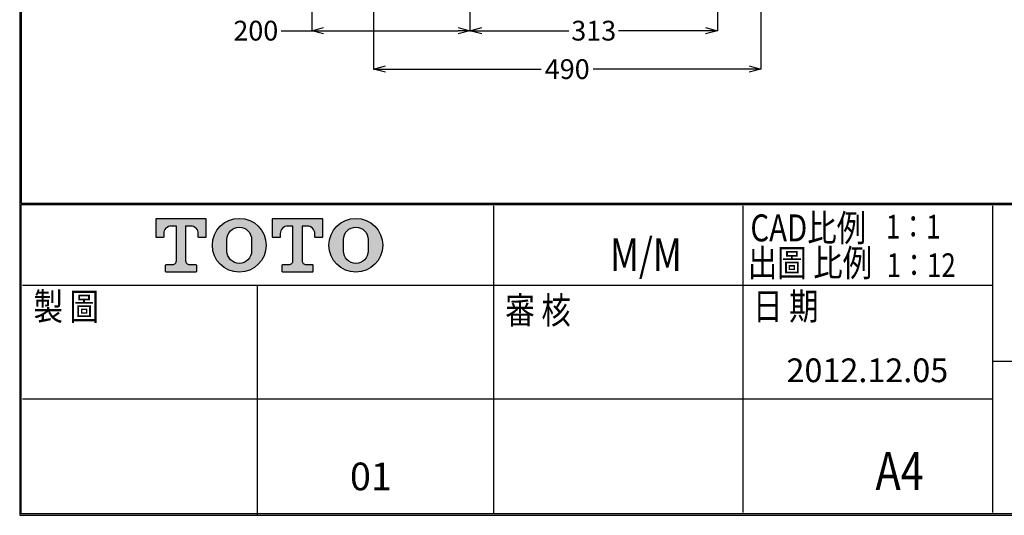
# Model space of a CAD drawing. Units: millimetres. Extents: x 190 to 2945, y 3374 to 6818.
# Drawn here: x 190 to 1435, y 3374 to 4001 of the extents above; entities that cross this region are included whole.
import ezdxf
from ezdxf.enums import TextEntityAlignment as Align

# ---------------------------------------------------------------- set-up
doc = ezdxf.new("R2010")
doc.units = ezdxf.units.MM
doc.layers.add('標註線', color=7, linetype='Continuous', lineweight=9)
doc.layers.add('繪圖線', color=7, linetype='Continuous')
doc.styles.add('AEH', font='simplex.shx', dxfattribs={"width": 0.8, "bigfont": 'chineset.shx'})
doc.styles.add('SCRIPTC', font='scriptc', dxfattribs={"width": 0.8, "height": 3.409112})
doc.styles.get("Standard").update_dxf_attribs({"font": 'msjh.ttf', "height": 25})
doc.dimstyles.get("Standard").update_dxf_attribs({"dimtxt": 25, "dimasz": 15, "dimexe": 0, "dimexo": 10, "dimgap": 5, "dimtad": 0, "dimtih": 1, "dimtoh": 1, "dimdec": 1, "dimdsep": 46, "dimtxsty": 'Standard', "dimblk": 'OPEN30', "dimcen": 0.09, "dimadec": 0, "dimazin": 2, "dimtfac": 1, "dimtdec": 1, "dimtofl": 0, "dimtmove": 1, "dimatfit": 3, "dimldrblk": 'OPEN30', "dimfxl": 0, "dimtolj": 1, "dimtzin": 0, "dimarcsym": 0})

# ---------------------------------------------------------------- blocks, each defined once
blk = doc.blocks.new('_Open30')
at = {"color": 0, "linetype": 'ByBlock', "lineweight": -2}
for p, q in [((-1, 0.268), (0, 0)), ((0, 0), (-1, -0.268)), ((0, 0), (-1, 0))]:
    blk.add_line(p, q, dxfattribs=at)
blk = doc.blocks.new('*D25')
at = {"layer": 'Defpoints', "color": 0}
for p in [(558.9, 4124.7), (758.9, 4071.6), (758.9, 3987.1)]:
    blk.add_point(p, dxfattribs=at)
at = {"layer": '標註線', "color": 0, "lineweight": -2}
for p, q in [((558.9, 4114.7), (558.9, 3987.1)), ((758.9, 4061.6), (758.9, 3987.1)), ((520.3, 3987.1), (558.9, 3987.1)), ((573.9, 3987.1), (743.9, 3987.1))]:
    blk.add_line(p, q, dxfattribs=at)
at = {"layer": '標註線', "color": 0, "lineweight": -2, "xscale": 15, "yscale": 15, "zscale": 15, "rotation": 180}
blk.add_blockref('_Open30', (558.9, 3987.1), dxfattribs=at)
at = {"layer": '標註線', "color": 0, "lineweight": -2, "xscale": 15, "yscale": 15, "zscale": 15}
blk.add_blockref('_Open30', (758.9, 3987.1), dxfattribs=at)
at = {"layer": '標註線', "color": 0, "insert": (488.1, 3987.1), "char_height": 25, "attachment_point": 5}
blk.add_mtext('\\A1;200', dxfattribs=at)
blk = doc.blocks.new('*D26')
at = {"layer": 'Defpoints', "color": 0}
for p in [(1071.9, 4098.4), (758.9, 4052.1), (1071.9, 3987.1)]:
    blk.add_point(p, dxfattribs=at)
at = {"layer": '標註線', "color": 0, "lineweight": -2}
for p, q in [((1071.9, 4088.4), (1071.9, 3987.1)), ((758.9, 4042.1), (758.9, 3987.1)), ((773.9, 3987.1), (884.1, 3987.1)), ((1056.9, 3987.1), (946.8, 3987.1))]:
    blk.add_line(p, q, dxfattribs=at)
at = {"layer": '標註線', "color": 0, "lineweight": -2, "xscale": 15, "yscale": 15, "zscale": 15, "rotation": 180}
blk.add_blockref('_Open30', (758.9, 3987.1), dxfattribs=at)
at = {"layer": '標註線', "color": 0, "lineweight": -2, "xscale": 15, "yscale": 15, "zscale": 15}
blk.add_blockref('_Open30', (1071.9, 3987.1), dxfattribs=at)
at = {"layer": '標註線', "color": 0, "insert": (915.4, 3987.1), "char_height": 25, "attachment_point": 5}
blk.add_mtext('\\A1;313', dxfattribs=at)
blk = doc.blocks.new('*D28')
at = {"layer": 'Defpoints', "color": 0}
for p in [(636.9, 4124.7), (1126.9, 4124.7), (1126.9, 3938.5)]:
    blk.add_point(p, dxfattribs=at)
at = {"layer": '標註線', "color": 0, "lineweight": -2}
for p, q in [((636.9, 4114.7), (636.9, 3938.5)), ((1126.9, 4114.7), (1126.9, 3938.5)), ((651.9, 3938.5), (849, 3938.5)), ((1111.9, 3938.5), (914.8, 3938.5))]:
    blk.add_line(p, q, dxfattribs=at)
at = {"layer": '標註線', "color": 0, "lineweight": -2, "xscale": 15, "yscale": 15, "zscale": 15, "rotation": 180}
blk.add_blockref('_Open30', (636.9, 3938.5), dxfattribs=at)
at = {"layer": '標註線', "color": 0, "lineweight": -2, "xscale": 15, "yscale": 15, "zscale": 15}
blk.add_blockref('_Open30', (1126.9, 3938.5), dxfattribs=at)
at = {"layer": '標註線', "color": 0, "insert": (881.9, 3938.5), "char_height": 25, "attachment_point": 5}
blk.add_mtext('\\A1;490', dxfattribs=at)

msp = doc.modelspace()

# ---------------------------------------------------------------- hatches: boundary and pattern name
at = {"layer": '繪圖線', "linetype": 'ByBlock'}
for points in [[(387.7, 3696.22, -0.4142136), (382.91, 3691.43), (375.07, 3691.43, 0.4142136), (374.1, 3690.45), (374.1, 3682.68, 0.4142136), (375.07, 3681.71), (412, 3681.71, 0.4142136), (412.97, 3682.68), (412.97, 3690.45, 0.4142136), (412, 3691.43), (404.16, 3691.43, -0.4142136), (399.37, 3696.22), (399.37, 3740.02), (405.82, 3740.02, -0.4142136), (415.4, 3730.43), (415.4, 3726.41, 0.4142136), (416.37, 3725.44), (424.15, 3725.44, 0.4142136), (425.12, 3726.41), (425.12, 3748.77, 0.4142136), (424.15, 3749.74), (362.92, 3749.74, 0.4142136), (361.95, 3748.77), (361.95, 3726.41, 0.4142136), (362.92, 3725.44), (370.7, 3725.44, 0.4142136), (371.67, 3726.41), (371.67, 3730.43, -0.4142136), (381.26, 3740.02), (387.7, 3740.02)], [(535.1, 3696.22, -0.4142136), (530.31, 3691.43), (522.47, 3691.43, 0.4142136), (521.5, 3690.45), (521.5, 3682.68, 0.4142136), (522.47, 3681.71), (559.4, 3681.71, 0.4142136), (560.37, 3682.68), (560.37, 3690.45, 0.4142136), (559.4, 3691.43), (551.56, 3691.43, -0.4142136), (546.77, 3696.22), (546.77, 3740.02), (553.22, 3740.02, -0.4142136), (562.8, 3730.43), (562.8, 3726.41, 0.4142136), (563.77, 3725.44), (571.55, 3725.44, 0.4142136), (572.52, 3726.41), (572.52, 3748.77, 0.4142136), (571.55, 3749.74), (510.32, 3749.74, 0.4142136), (509.35, 3748.77), (509.35, 3726.41, 0.4142136), (510.32, 3725.44), (518.1, 3725.44, 0.4142136), (519.07, 3726.41), (519.07, 3730.43, -0.4142136), (528.65, 3740.02), (535.1, 3740.02)]]:
    msp.add_hatch(color=0, dxfattribs=at).paths.add_polyline_path(points)
at = {"layer": '繪圖線'}
h = msp.add_hatch(color=0, dxfattribs=at)
edge = h.paths.add_edge_path()
edge.add_ellipse((467.24, 3715.72), major_axis=(-34.02, 0), ratio=1, start_angle=0, end_angle=360)
h.paths.add_polyline_path([(482.79, 3723.01), (482.79, 3708.43, -1), (451.69, 3708.43), (451.69, 3723.01, -1)], flags=16)
h = msp.add_hatch(color=0, dxfattribs=at)
edge = h.paths.add_edge_path()
edge.add_ellipse((614.63, 3715.72), major_axis=(-34.02, 0), ratio=1, start_angle=0, end_angle=360)
h.paths.add_polyline_path([(630.18, 3723.01), (630.18, 3708.43, -1), (599.08, 3708.43), (599.08, 3723.01, -1)], flags=16)

# ---------------------------------------------------------------- linework, layer by layer
at = {"layer": '繪圖線', "color": 0, "linetype": 'ByBlock'}
for p, q in [((788.73, 3765.44), (788.73, 3376.1)), ((1104.37, 3377.9), (1104.37, 3765.44)), ((1420.01, 3377.9), (1420.01, 3765.44)), ((1420.01, 3664.78), (193.16, 3664.78)), ((490.05, 3374.3), (490.05, 3664.78)), ((1420.01, 3520.98), (193.16, 3520.98))]:
    msp.add_line(p, q, dxfattribs=at)
at = {"layer": '繪圖線', "linetype": 'ByBlock'}
msp.add_line((2585.92, 3568.91), (1420.01, 3568.91), dxfattribs=at)
at = {"layer": '繪圖線', "lineweight": 30}
msp.add_lwpolyline([(189.56, 3374.3), (2589.52, 3374.3), (2589.52, 6818.34), (189.56, 6818.34)], close=True, dxfattribs=at)
at = {"layer": '繪圖線', "color": 0}
msp.add_lwpolyline([(2587.72, 3769.04), (2587.72, 6816.54), (191.36, 6816.54), (191.36, 3769.04)], close=True, dxfattribs=at)
at = {"layer": '繪圖線', "linetype": 'ByBlock'}
msp.add_lwpolyline([(191.36, 3767.24), (2587.72, 3767.24), (2587.72, 3376.1), (191.36, 3376.1)], close=True, dxfattribs=at)
at = {"layer": '繪圖線', "color": 0}
for points in [[(387.7, 3740.02), (381.26, 3740.02, 0.4142136), (371.67, 3730.43), (371.67, 3726.41, -0.4142136), (370.7, 3725.44), (362.92, 3725.44, -0.4142136), (361.95, 3726.41), (361.95, 3748.77, -0.4142136), (362.92, 3749.74), (424.15, 3749.74, -0.4142136), (425.12, 3748.77), (425.12, 3726.41, -0.4142136), (424.15, 3725.44), (416.37, 3725.44, -0.4142136), (415.4, 3726.41), (415.4, 3730.43, 0.4142136), (405.82, 3740.02), (399.37, 3740.02), (399.37, 3696.22, 0.4142136), (404.16, 3691.43), (412, 3691.43, -0.4142136), (412.97, 3690.45), (412.97, 3682.68, -0.4142136), (412, 3681.71), (375.07, 3681.71, -0.4142136), (374.1, 3682.68), (374.1, 3690.45, -0.4142136), (375.07, 3691.43), (382.91, 3691.43, 0.4142136), (387.7, 3696.22)], [(535.1, 3740.02), (528.65, 3740.02, 0.4142136), (519.07, 3730.43), (519.07, 3726.41, -0.4142136), (518.1, 3725.44), (510.32, 3725.44, -0.4142136), (509.35, 3726.41), (509.35, 3748.77, -0.4142136), (510.32, 3749.74), (571.55, 3749.74, -0.4142136), (572.52, 3748.77), (572.52, 3726.41, -0.4142136), (571.55, 3725.44), (563.77, 3725.44, -0.4142136), (562.8, 3726.41), (562.8, 3730.43, 0.4142136), (553.22, 3740.02), (546.77, 3740.02), (546.77, 3696.22, 0.4142136), (551.56, 3691.43), (559.4, 3691.43, -0.4142136), (560.37, 3690.45), (560.37, 3682.68, -0.4142136), (559.4, 3681.71), (522.47, 3681.71, -0.4142136), (521.5, 3682.68), (521.5, 3690.45, -0.4142136), (522.47, 3691.43), (530.31, 3691.43, 0.4142136), (535.1, 3696.22)], [(451.69, 3723.01, -1), (482.79, 3723.01), (482.79, 3708.43, -1), (451.69, 3708.43)], [(599.08, 3723.01, -1), (630.18, 3723.01), (630.18, 3708.43, -1), (599.08, 3708.43)]]:
    msp.add_lwpolyline(points, format="xyb", close=True, dxfattribs=at)
for centre in [(467.24, 3715.72), (614.63, 3715.72)]:
    msp.add_ellipse(centre, major_axis=(-34.02, 0), ratio=1, dxfattribs=at)

# ---------------------------------------------------------------- texts
at = {"layer": '繪圖線', "color": 0, "style": 'AEH', "width": 0.8}
for s, p in [('CAD比例', (1186.66, 3720.68)), ('出圖 比例', (1188.83, 3676.48)), ('製 圖', (248.39, 3621.33)), ('審 核', (845.06, 3616.54)), ('日 期', (1158.23, 3621.58))]:
    msp.add_text(s, height=34.088, dxfattribs=at).set_placement(p, align=Align.CENTER)
at = {"layer": '繪圖線', "style": 'AEH', "width": 0.8}
for s, p in [('1：1', (1284.85, 3724.3)), ('1：12', (1285.91, 3675.6))]:
    msp.add_text(s, height=30, dxfattribs=at).set_placement(p)
at = {"layer": '繪圖線', "color": 0, "style": 'SCRIPTC', "width": 0.8}
msp.add_text('M/M', height=41.297, dxfattribs=at).set_placement((935.91, 3683.26))
at = {"layer": '繪圖線', "style": 'AEH', "width": 0.8}
msp.add_text('A4', height=48, dxfattribs=at).set_placement((1302.16, 3406.41), align=Align.CENTER)
at = {"layer": '繪圖線', "width": 136.1709, "attachment_point": 1}
for s, insert, char_height in [('2012.12.05', (1159.16, 3572.66), 30), ('01', (607.16, 3440.95), 35)]:
    msp.add_mtext(s, dxfattribs=dict(at, insert=insert, char_height=char_height))

# ---------------------------------------------------------------- dimensions: what is measured, and where the dimension line sits
at = {"layer": '標註線'}
dim = msp.add_linear_dim(base=(758.92, 3987.12), p1=(558.92, 4124.73), p2=(758.92, 4071.58), dimstyle='Standard', dxfattribs=at)
dim.commit()
dim.dimension.update_dxf_attribs({"geometry": '*D25', "text_midpoint": (488.14, 3987.12), "dimtype": 160})
for base, p1, p2, picture, middle in [((1126.92, 3938.51), (636.92, 4124.72), (1126.92, 4124.72), '*D28', (881.92, 3938.51)), ((1071.92, 3987.12), (758.92, 4052.12), (1071.92, 4098.43), '*D26', (915.42, 3987.12))]:
    dim = msp.add_linear_dim(base=base, p1=p1, p2=p2, dimstyle='Standard', dxfattribs=at)
    dim.commit()
    dim.dimension.update_dxf_attribs({"geometry": picture, "text_midpoint": middle})

doc.saveas('drawing.dxf')
